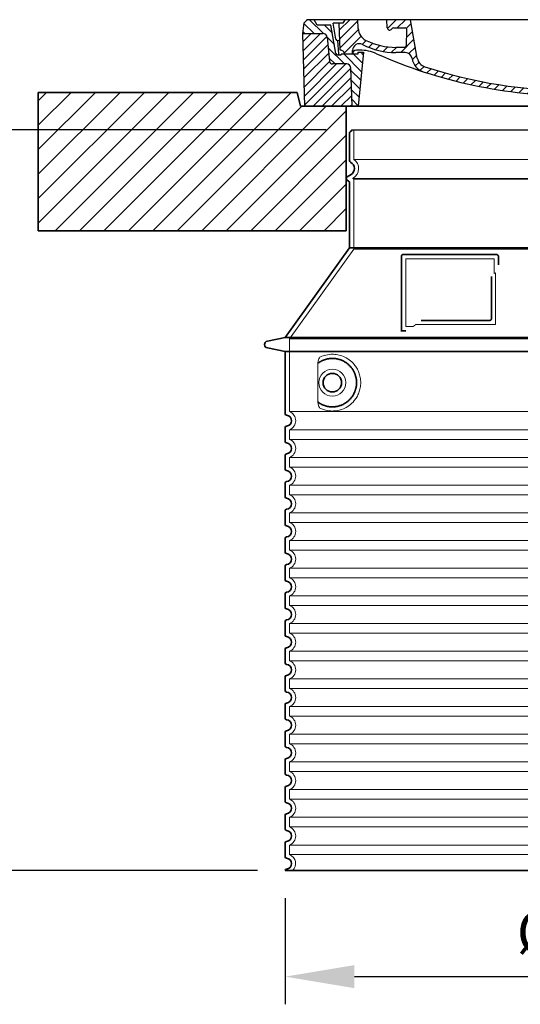
# Model space of a CAD drawing. Units: millimetres. Extents: x 242011 to 289597, y 136930 to 149519.
# Drawn here: x 258450 to 259173, y 143626 to 145049 of the extents above; entities that cross this region are included whole.
import ezdxf

# ---------------------------------------------------------------- set-up
doc = ezdxf.new("R2010")
doc.units = ezdxf.units.MM
for name, pattern in [('AM_DIN_G_W050x2', [6.875, 4.75, -0.875, 0.375, -0.875]), ('AM_ISO08W050', [18, 12, -1.5, 3, -1.5]), ('DASHED', [0])]:
    doc.linetypes.add(name, pattern=pattern)
doc.layers.get('DEFPOINTS').update_dxf_attribs({"color": 250})
for name, color, linetype, lineweight in [('AM_7', 4, 'AM_ISO08W050', 25), ('AM_8', 1, 'Continuous', 25), ('kote', 252, 'Continuous', 9), ('Skrytá (ISO)', 1, 'DASHED', 18), ('Viditelná (ISO)', 7, 'Continuous', 35)]:
    doc.layers.add(name, color=color, linetype=linetype, lineweight=lineweight)
doc.layers.add('PUNKTE', color=1, linetype='Continuous')
doc.styles.get("Standard").update_dxf_attribs({"font": 'ISOCP.SHX'})
doc.styles.add('Styl textu40', font='arial.ttf')
doc.dimstyles.new('VARIABEL-ST', dxfattribs={"dimscale": 40, "dimtxt": 7, "dimasz": 2.5, "dimexe": 1, "dimexo": 1, "dimgap": 0.6, "dimtad": 1, "dimdsep": 46, "dimtxsty": 'Standard', "dimcen": 0, "dimclrd": 256, "dimclre": 256, "dimclrt": 5, "dimadec": 0, "dimazin": 0, "dimtp": 0.1, "dimtm": 0.1, "dimtfac": 0.71, "dimtdec": 3, "dimtmove": 0, "dimatfit": 3, "dimfxl": 1, "dimtzin": 0, "dimarcsym": 0})

# ---------------------------------------------------------------- blocks, each defined once
blk = doc.blocks.new('*X72')
at = {"layer": 'AM_8'}
for p, q in [((-339.66, 145.274), (-324.934, 160)), ((-339.206, 132.258), (-312.948, 158.516)), ((-270.19, 147.392), (-257.582, 160)), ((-256.112, 148), (-244.112, 160)), ((322.934, 147.819), (333.212, 158.097)), ((-338.751, 119.242), (-312.269, 145.724)), ((-243.222, 147.42), (-236.047, 154.594)), ((-242.464, 134.707), (-234.028, 143.143)), ((321.643, 133.057), (339.87, 151.285)), ((-332.748, 111.774), (-308.539, 135.983)), ((-306.735, 124.317), (-301.06, 129.992)), ((-251.2, 112.5), (-232.008, 131.692)), ((317.607, 115.551), (339.383, 137.327)), ((-297.323, 120.259), (-291.614, 125.968)), ((-287.49, 116.621), (-281.317, 122.794)), ((-276.644, 113.997), (-269.965, 120.677)), ((-264.286, 112.885), (-257.171, 120)), ((-239.185, 111.045), (-229.989, 120.241)), ((262.934, 101.289), (276.799, 115.154)), ((285.858, 110.743), (298.346, 123.231)), ((303.9, 115.315), (315.168, 126.583)), ((325.526, 110), (338.895, 123.369)), ((-321.052, 110), (-320.989, 110.063)), ((-234.28, 102.479), (-227.97, 108.789)), ((196.794, 102.501), (201.015, 106.723)), ((240.168, 91.994), (253.842, 105.668)), ((-230.155, 93.135), (-224.957, 98.332)), ((-222.85, 86.969), (-217.348, 92.471)), ((-213.217, 83.131), (-207.113, 89.235)), ((-203.01, 79.868), (-196.753, 86.125)), ((196.033, 88.27), (203.588, 95.825)), ((200.255, 79.021), (211.881, 90.648)), ((220.212, 85.508), (232.511, 97.807)), ((-192.74, 76.667), (-186.392, 83.015)), ((-181.959, 73.978), (-176.032, 79.905)), ((-171.177, 71.289), (-165.146, 77.321)), ((-160.396, 68.601), (-154.151, 74.845)), ((-149.614, 65.912), (-143.157, 72.369)), ((129.465, 62.113), (138.745, 71.393)), ((145.82, 64.998), (156.133, 75.31)), ((163.723, 69.43), (174.287, 79.995)), ((181.669, 73.906), (192.442, 84.679)), ((-138.372, 63.684), (-132.162, 69.893)), ((-126.921, 61.665), (-120.593, 67.992)), ((-115.47, 59.645), (-108.976, 66.139)), ((-104.019, 57.625), (-97.359, 64.285)), ((-92.224, 55.95), (-85.62, 62.555)), ((-80.035, 54.668), (-73.32, 61.384)), ((-67.846, 53.387), (-61.021, 60.213)), ((-55.657, 52.106), (-48.722, 59.041)), ((-43.053, 51.24), (-35.901, 58.391)), ((-29.959, 50.863), (-22.757, 58.065)), ((-16.866, 50.486), (-9.613, 57.739)), ((-3.773, 50.109), (3.727, 57.608)), ((9.873, 50.284), (17.6, 58.011)), ((23.743, 50.683), (31.474, 58.414)), ((37.612, 51.083), (45.347, 58.817)), ((51.687, 51.687), (60.105, 60.105)), ((66.74, 53.27), (75.173, 61.702)), ((81.794, 54.853), (90.24, 63.299)), ((96.847, 56.435), (105.978, 65.567)), ((113.11, 59.228), (122.361, 68.48))]:
    blk.add_line(p, q, dxfattribs=at)
blk = doc.blocks.new('701740')
at = {"layer": 'AM_8'}
h = blk.add_hatch(dxfattribs=at)
h.set_pattern_fill('ANSI31', color=256, scale=3, angle=90, style=0)
h.set_pattern_definition([(135, (-11773.946, -11292.978), (-6.735192, -6.735192), [])])
h.paths.add_polyline_path([(-323.2, 65.2), (-321.5, 10), (-312.5, 10), (-305, 88), (-313, 88), (-313, 85), (-337.1, 85, -0.414214), (-338.1, 84), (-338.9, 84), (-342.3, 84, -0.365571), (-344.8, 86.1), (-352, 127), (-371.8, 127), (-376.4, 135), (-386.4, 135), (-390.9, 130.5), (-392.5, 115), (-363.5, 115, -0.383868), (-357.6, 109.6), (-353.9, 74.6, 0.383868), (-349.9, 71), (-329.2, 71, -0.40503)])
h.paths.add_polyline_path([(329.2, 71), (349.9, 71, 0.383868), (353.9, 74.6), (357.6, 109.6, -0.383868), (363.5, 115), (392.5, 115), (390.9, 130.5), (386.4, 135), (376.4, 135), (371.8, 127), (343, 127), (341.6, 86.5, -0.714995), (337.1, 85), (313, 85), (313, 88), (305, 88), (312.5, 10), (321.5, 10), (323.2, 65.2, -0.40503)])
h = blk.add_hatch(dxfattribs=at)
h.set_pattern_fill('ANSI31', color=256, scale=3, style=0)
h.set_pattern_definition([(45, (-11773.946, -11292.978), (-6.735192, 6.735192), [])])
h.paths.add_polyline_path([(-323.2, 65.2, 0.40503), (-329.2, 71), (-349.9, 71, -0.383868), (-353.9, 74.6), (-357.6, 109.6, 0.383868), (-363.5, 115), (-392.5, 115), (-390, 10), (-321.5, 10)])
h.paths.add_polyline_path([(349.9, 71), (329.2, 71, 0.40503), (323.2, 65.2), (321.5, 10), (390, 10), (392.5, 115), (363.5, 115, 0.383868), (357.6, 109.6), (353.9, 74.6, -0.383868)])
for p, q in [((-392.5, 115), (-390.9, 130.5)), ((-390.9, 130.5), (-386.4, 135)), ((0, 135), (-386.4, 135)), ((-371.8, 127), (-376.4, 135)), ((-345, 107.1), (-349, 130)), ((-335, 130), (-349, 130)), ((-338.6, 91), (-340, 130)), ((-332.1, 135), (-335, 130)), ((-312.6, 122.4), (-313, 135)), ((-270.6, 123.4), (-271, 135)), ((-227.2, 79.5), (-237, 135)), ((0, 135), (386.4, 135)), ((321.6, 107.2), (324, 135)), ((332.1, 135), (335, 130)), ((335, 130), (340, 130)), ((338.6, 91), (340, 130)), ((346, 127), (350.6, 135)), ((371.8, 127), (376.4, 135)), ((390.9, 130.5), (386.4, 135)), ((392.5, 115), (390.9, 130.5)), ((-390, 10), (-392.5, 115)), ((-392.5, 115), (-363.5, 115)), ((-352, 127), (-371.8, 127)), ((-344.8, 86.1), (-352, 127)), ((-261.8, 123), (-244.6, 123)), ((-242.9, 97.4), (-242.1, 120.4)), ((341.6, 86.4), (343, 127)), ((343, 127), (371.8, 127)), ((392.5, 115), (363.5, 115)), ((390, 10), (392.5, 115)), ((-357.6, 109.6), (-353.9, 74.6)), ((-342.5, 105), (-341.5, 105)), ((-342.5, 105), (-340.9, 85.8)), ((357.6, 109.6), (353.9, 74.6)), ((-321, 85), (-320.8, 90.6)), ((-310.4, 91), (-315, 91)), ((-313, 88), (-313, 85)), ((-313, 88), (-305, 88)), ((-305, 88), (-312.5, 10)), ((-245.4, 95), (-258, 95)), ((-244.6, 87.5), (-258, 87.5)), ((305, 88), (312.5, 10)), ((305, 88), (313, 88)), ((305, 88), (313, 88)), ((310.4, 91), (315, 91)), ((313, 88), (313, 85)), ((313, 88), (313, 85)), ((-342.3, 84), (-338.9, 84)), ((-338.9, 84), (-338.6, 84)), ((-338.6, 84), (-338.1, 84)), ((-337.1, 85), (-337.1, 85)), ((-313, 85), (-337.1, 85)), ((196.9, 79.5), (196.1, 63.5)), ((199.4, 81.9), (200, 81.9)), ((200, 81.9), (200.6, 81.9)), ((203.1, 79.5), (203.7, 68.2)), ((284.2, 85), (305.2, 85)), ((284.2, 85), (305.2, 85)), ((313, 85), (337.1, 85)), ((313, 85), (337.1, 85)), ((-329.2, 71), (-349.9, 71)), ((-321.5, 10), (-323.2, 65.2)), ((321.5, 10), (323.2, 65.2)), ((329.2, 71), (349.9, 71)), ((-312.5, 10), (-390, 10)), ((-321.5, 10), (0, 10)), ((0, 10), (321.5, 10)), ((321.5, 10), (390, 10))]:
    blk.add_line(p, q)
for centre, radius, start, end in [((-363.5, 109), 6, 5.9992, 90), ((-292.6, 123.1), 20, 182, 243.69), ((-267.1, 123.5), 3.54, 182, 329.767), ((-261.8, 120.5), 2.5, 90, 149.767), ((-244.6, 120.5), 2.5, 358, 90), ((363.5, 109), 6, 90, 174.0008), ((-342.5, 107.5), 2.5, 190, 270), ((-341.5, 102.5), 2.5, 2, 90), ((-310.8, 90.3), 10, 62.792, 178), ((-258, 193), 98, 243.69, 270), ((327, -2.7), 105, 95.892, 114.109), ((315.6, 107.7), 6, 275.893, 355), ((-342.3, 86.5), 2.5, 190, 270), ((-338.9, 86), 2, 184.7582, 270), ((-338.4, 85), 6, 0, 92.001), ((-315, 85), 6, 90, 180), ((-310.4, 31), 60, 65.994, 90), ((-258, 193), 105.5, 242.792, 270), ((0, 728), 703, 245.993, 270), ((-245.4, 97.5), 2.5, 270, 358), ((-244.6, 77.5), 10, 8.13, 90), ((0, 728), 703, 270, 294.006), ((0, 728), 695.5, 287.48, 294.109), ((310.4, 31), 60, 90, 114.006), ((315, 85), 6, 0, 90), ((338.4, 85), 6, 87.999, 180), ((339.1, 86.5), 2.5, 216.87, 358), ((339.1, 86.5), 2.5, 216.87, 358), ((-349.9, 75), 4, 185.9992, 270), ((-338.1, 85), 1, 270, 360), ((-211.4, 82.2), 23.5, 188.13, 251.869), ((-211.4, 82.2), 16, 190, 251.869), ((199.4, 79.4), 2.5, 89.998, 177.298), ((200.6, 79.4), 2.5, 3.047, 90.002), ((349.9, 75), 4, 270, 354.0008), ((-329.2, 65), 6, 1.8023, 90), ((0, 728), 695.5, 251.869, 270), ((0, 728), 695.5, 270, 286.132), ((192.1, 63.7), 4, 286.132, 357.298), ((207.7, 68.4), 4, 183.047, 287.483), ((329.2, 65), 6, 90, 178.1977)]:
    blk.add_arc(centre, radius, start, end)
at = {"layer": 'AM_7', "linetype": 'AM_DIN_G_W050x2'}
for q in [(0, 15), (0, 15), (-15, 0), (15, 0), (0, -15), (0, -15)]:
    blk.add_line((0, 0), q, dxfattribs=at)
at = {"layer": 'PUNKTE'}
for p in [(-386.4, 135), (0, 135), (0, 135), (0, 135), (0, 135), (386.4, 135), (-321.5, 10), (0, 10), (0, 10)]:
    blk.add_point(p, dxfattribs=at)
at = {"layer": 'AM_8'}
blk.add_blockref('*X72', (0, -25), dxfattribs=at)
blk = doc.blocks.new('*D81')
at = {"layer": 'DEFPOINTS', "color": 0, "transparency": 16777216}
for p in [(258833.6, 143819.3), (259669.6, 143819.3), (259669.6, 143666)]:
    blk.add_point(p, dxfattribs=at)
at = {"layer": 'kote', "lineweight": -2, "transparency": 16777216}
for p, q in [((258833.6, 143779.3), (258833.6, 143626)), ((259669.6, 143779.3), (259669.6, 143626)), ((258933.6, 143666), (259569.6, 143666))]:
    blk.add_line(p, q, dxfattribs=at)
at = {"layer": 'kote', "transparency": 16777216}
for points in [[(258933.6, 143682.7), (258933.6, 143649.3), (258833.6, 143666)], [(259569.6, 143682.7), (259569.6, 143649.3), (259669.6, 143666)]]:
    blk.add_solid(points, dxfattribs=at)
at = {"layer": 'kote', "transparency": 16777216, "insert": (259266.7, 143722.3), "char_height": 60, "attachment_point": 5, "style": 'Styl textu40'}
blk.add_mtext('Ø836', dxfattribs=at)
blk = doc.blocks.new('*D82')
at = {"layer": 'DEFPOINTS', "color": 0, "transparency": 16777216}
for p in [(258336.1, 144889.7), (258932.6, 144889.7), (258833.6, 143819.3)]:
    blk.add_point(p, dxfattribs=at)
at = {"layer": 'kote', "lineweight": -2, "transparency": 16777216}
for p, q in [((258892.6, 144889.7), (258296.1, 144889.7)), ((258336.1, 143919.3), (258336.1, 144789.7)), ((258793.6, 143819.3), (258296.1, 143819.3))]:
    blk.add_line(p, q, dxfattribs=at)
at = {"layer": 'kote', "transparency": 16777216}
for points in [[(258319.5, 144789.7), (258352.8, 144789.7), (258336.1, 144889.7)], [(258319.5, 143919.3), (258352.8, 143919.3), (258336.1, 143819.3)]]:
    blk.add_solid(points, dxfattribs=at)
at = {"layer": 'kote', "transparency": 16777216, "insert": (258281.5, 144354.5), "char_height": 60, "attachment_point": 5, "rotation": 90, "style": 'Styl textu40'}
blk.add_mtext('1070', dxfattribs=at)

msp = doc.modelspace()

# ---------------------------------------------------------------- hatches: boundary and pattern name
at = {"layer": 'AM_8'}
h = msp.add_hatch(dxfattribs=at)
h.set_pattern_fill('_U', color=256, scale=25, angle=45, style=0, pattern_type=0)
h.set_pattern_definition([(45, (256872.887, 124200.757), (-17.67767, 17.67767), [])])
h.paths.add_polyline_path([(258476.592, 144743.703), (258921.592, 144743.703), (258921.592, 144923.703), (258855.592, 144923.703), (258850.592, 144943.703), (258476.592, 144943.703)])
h.paths.add_polyline_path([(259581.592, 144743.703), (260026.592, 144743.703), (260026.592, 144943.703), (259652.592, 144943.703), (259647.592, 144923.703), (259581.592, 144923.703)])

# ---------------------------------------------------------------- linework, layer by layer
msp.add_line((258929.592, 144889.686), (259573.592, 144889.686))
at = {"layer": 'Skrytá (ISO)', "ltscale": 13.137691}
msp.add_line((258932.592, 144846.931), (258932.592, 144889.686), dxfattribs=at)
at = {"layer": 'Skrytá (ISO)', "ltscale": 13.097497}
for p, q in [((259570.592, 144846.931), (258932.592, 144846.931)), ((259570.592, 144818.114), (258932.592, 144818.114)), ((259570.592, 144717.344), (258932.592, 144717.344))]:
    msp.add_line(p, q, dxfattribs=at)
at = {"layer": 'Skrytá (ISO)', "ltscale": 0.219729}
msp.add_line((258931.592, 144819.846), (258930.592, 144819.269), dxfattribs=at)
at = {"layer": 'Skrytá (ISO)', "ltscale": 13.179613}
msp.add_line((259572.592, 144819.269), (258930.592, 144819.269), dxfattribs=at)
at = {"layer": 'Skrytá (ISO)', "ltscale": 0.439558}
msp.add_line((258932.592, 144818.114), (258930.592, 144819.269), dxfattribs=at)
at = {"layer": 'Skrytá (ISO)', "ltscale": 12.18212}
msp.add_line((258932.592, 144717.344), (258932.592, 144818.114), dxfattribs=at)
at = {"layer": 'Skrytá (ISO)', "ltscale": 12.882055}
msp.add_line((258932.592, 144717.344), (258839.592, 144587.344), dxfattribs=at)
at = {"layer": 'Skrytá (ISO)', "ltscale": 11.847196}
msp.add_line((259007.592, 144703.269), (259007.592, 144605.269), dxfattribs=at)
at = {"layer": 'Skrytá (ISO)', "ltscale": 12.37911}
msp.add_line((259135.592, 144703.269), (259007.592, 144703.269), dxfattribs=at)
at = {"layer": 'Skrytá (ISO)', "ltscale": 4.010478}
msp.add_line((259135.592, 144682.202), (259135.592, 144703.269), dxfattribs=at)
at = {"layer": 'Skrytá (ISO)', "ltscale": 2.062627}
msp.add_line((259007.592, 144605.269), (259018.427, 144605.269), dxfattribs=at)
at = {"layer": 'Skrytá (ISO)', "ltscale": 12.468955}
msp.add_line((259022.12, 144608.269), (259137.488, 144608.269), dxfattribs=at)
at = {"layer": 'Skrytá (ISO)', "ltscale": 13.039331}
for p, q in [((258839.592, 144587.344), (259663.592, 144587.344)), ((258839.592, 144482.345), (259663.592, 144482.345)), ((259663.592, 144456.192), (258839.592, 144456.192)), ((258839.592, 144442.345), (259663.592, 144442.345)), ((259663.592, 144416.192), (258839.592, 144416.192)), ((258839.592, 144402.345), (259663.592, 144402.345)), ((259663.592, 144376.192), (258839.592, 144376.192)), ((258839.592, 144362.345), (259663.592, 144362.345)), ((259663.592, 144336.192), (258839.592, 144336.192)), ((258839.592, 144322.345), (259663.592, 144322.345)), ((259663.592, 144296.192), (258839.592, 144296.192)), ((258839.592, 144282.345), (259663.592, 144282.345)), ((259663.592, 144256.192), (258839.592, 144256.192)), ((258839.592, 144242.345), (259663.592, 144242.345)), ((259663.592, 144216.192), (258839.592, 144216.192)), ((258839.592, 144202.345), (259663.592, 144202.345)), ((259663.592, 144176.192), (258839.592, 144176.192)), ((258839.592, 144162.345), (259663.592, 144162.345)), ((259663.592, 144136.192), (258839.592, 144136.192)), ((258839.592, 144122.345), (259663.592, 144122.345)), ((259663.592, 144096.192), (258839.592, 144096.192)), ((258839.592, 144082.345), (259663.592, 144082.345)), ((259663.592, 144056.192), (258839.592, 144056.192)), ((258839.592, 144042.345), (259663.592, 144042.345)), ((259663.592, 144016.192), (258839.592, 144016.192)), ((258839.592, 144002.345), (259663.592, 144002.345)), ((259663.592, 143976.192), (258839.592, 143976.192)), ((258839.592, 143962.345), (259663.592, 143962.345)), ((259663.592, 143936.192), (258839.592, 143936.192)), ((258839.592, 143922.345), (259663.592, 143922.345)), ((259663.592, 143896.192), (258839.592, 143896.192)), ((258839.592, 143882.345), (259663.592, 143882.345)), ((259663.592, 143856.192), (258839.592, 143856.192)), ((258839.592, 143842.345), (259663.592, 143842.345))]:
    msp.add_line(p, q, dxfattribs=at)
at = {"layer": 'Skrytá (ISO)', "ltscale": 12.693194}
msp.add_line((258839.592, 144587.344), (258839.592, 144482.345), dxfattribs=at)
at = {"layer": 'Skrytá (ISO)', "ltscale": 12.275962}
msp.add_line((258880.508, 144549.655), (258880.508, 144498.882), dxfattribs=at)
at = {"layer": 'Skrytá (ISO)', "ltscale": 2.635983}
for p, q in [((258839.592, 144456.192), (258839.592, 144442.345)), ((258839.592, 144416.192), (258839.592, 144402.345)), ((258839.592, 144376.192), (258839.592, 144362.345)), ((258839.592, 144336.192), (258839.592, 144322.345)), ((258839.592, 144296.192), (258839.592, 144282.345)), ((258839.592, 144256.192), (258839.592, 144242.345)), ((258839.592, 144216.192), (258839.592, 144202.345)), ((258839.592, 144176.192), (258839.592, 144162.345)), ((258839.592, 144136.192), (258839.592, 144122.345)), ((258839.592, 144096.192), (258839.592, 144082.345)), ((258839.592, 144056.192), (258839.592, 144042.345)), ((258839.592, 144016.192), (258839.592, 144002.345)), ((258839.592, 143976.192), (258839.592, 143962.345)), ((258839.592, 143936.192), (258839.592, 143922.345)), ((258839.592, 143896.192), (258839.592, 143882.345)), ((258839.592, 143856.192), (258839.592, 143842.345))]:
    msp.add_line(p, q, dxfattribs=at)
at = {"layer": 'Skrytá (ISO)', "ltscale": 11.818951}
msp.add_circle((258901.592, 144524.269), 19.45, dxfattribs=at)
at = {"layer": 'Skrytá (ISO)', "ltscale": 6.154692}
msp.add_arc((258923.592, 144833.703), 16, 300, 55.771134, dxfattribs=at)
at = {"layer": 'Skrytá (ISO)', "ltscale": 0.398348}
msp.add_arc((259294.445, 144345.065), 372.687, 114.907322, 115.229084, dxfattribs=at)
at = {"layer": 'Skrytá (ISO)', "ltscale": 6.426379}
for centre, start in [((258834.592, 144469.269), 290.924832), ((258834.592, 144429.269), 290.924832), ((258834.592, 144389.269), 290.924832), ((258834.592, 144349.269), 290.924832), ((258834.592, 144309.269), 290.924832), ((258834.592, 144269.269), 290.924832), ((258834.592, 144229.269), 290.924832), ((258834.592, 144189.269), 290.924832), ((258834.592, 144149.269), 290.924832), ((258834.592, 144109.269), 290.924832), ((258834.592, 144069.269), 290.924832), ((258834.592, 144029.269), 290.924832), ((258834.592, 143989.269), 290.924832), ((258834.592, 143949.269), 290.924832), ((258834.592, 143909.269), 290.924832), ((258834.592, 143869.269), 290.924832), ((258834.592, 143829.269), 314.415309)]:
    msp.add_arc(centre, 14, start, 69.075168, dxfattribs=at)
at = {"layer": 'Skrytá (ISO)', "ltscale": 15.091075}
msp.add_rational_spline([(259137.488, 144608.269), (259137.488, 144648.668), (259137.488, 144683.089)], [1.00235786927, 1.00604730413, 1.00391800559], degree=2, dxfattribs=at)
at = {"layer": 'Skrytá (ISO)', "ltscale": 0.905796}
msp.add_rational_spline([(259022.12, 144608.269), (259020.278, 144606.781), (259018.427, 144605.269)], [1.02175351756, 1.02024725223, 1.01872128411], degree=2, dxfattribs=at)
at = {"layer": 'Skrytá (ISO)', "ltscale": 3.049725}
msp.add_open_spline([(258884.475, 144561.525), (258883.892, 144561.257), (258883.345, 144560.72), (258882.346, 144559.206), (258881.904, 144558.212), (258881.119, 144555.707), (258880.815, 144554.142), (258880.554, 144551.543), (258880.508, 144550.585), (258880.508, 144549.655)], degree=3, knots=[-6.24846423, -6.24846423, -6.24846423, -6.24846423, -5.85511112, -5.85511112, -5.44002532, -5.44002532, -4.94371154, -4.94371154, -4.65533527, -4.65533527, -4.65533527, -4.65533527], dxfattribs=at)
at = {"layer": 'Skrytá (ISO)', "ltscale": 13.256505}
msp.add_open_spline([(258884.475, 144487.013), (258886.92, 144485.89), (258889.477, 144485.007), (258895.21, 144483.642), (258898.411, 144483.269), (258904.009, 144483.269), (258906.604, 144483.484), (258911.985, 144484.513), (258914.772, 144485.328), (258920.338, 144487.68), (258923.117, 144489.218), (258928.442, 144493.109), (258930.988, 144495.458), (258934.535, 144499.782), (258935.771, 144501.515), (258938.039, 144505.359), (258939.07, 144507.471), (258940.777, 144511.969), (258941.455, 144514.36), (258942.362, 144519.268), (258942.592, 144521.785), (258942.592, 144524.269), (258942.592, 144526.752), (258942.362, 144529.269), (258941.455, 144534.177), (258940.777, 144536.569), (258939.07, 144541.066), (258938.039, 144543.178), (258935.771, 144547.022), (258934.535, 144548.755), (258930.988, 144553.079), (258928.442, 144555.429), (258923.117, 144559.319), (258920.338, 144560.857), (258914.772, 144563.21), (258911.985, 144564.024), (258906.604, 144565.053), (258904.009, 144565.269), (258898.411, 144565.269), (258895.21, 144564.895), (258889.477, 144563.531), (258886.92, 144562.648), (258884.475, 144561.525)], degree=3, knots=[26.23399886, 26.23399886, 26.23399886, 26.23399886, 27.75664058, 27.75664058, 29.5653789, 29.5653789, 30.93990775, 30.93990775, 32.3144366, 32.3144366, 33.68896544, 33.68896544, 35.06349429, 35.06349429, 35.80850404, 35.80850404, 36.55351379, 36.55351379, 37.29852354, 37.29852354, 38.04353329, 38.04353329, 38.04353329, 38.78854304, 38.78854304, 39.53355279, 39.53355279, 40.27856254, 40.27856254, 41.02357229, 41.02357229, 42.39810114, 42.39810114, 43.77262999, 43.77262999, 45.14715884, 45.14715884, 46.52168768, 46.52168768, 48.330426, 48.330426, 49.85306772, 49.85306772, 49.85306772, 49.85306772], dxfattribs=at)
at = {"layer": 'Skrytá (ISO)'}
for points in [[(258881.159, 144552.685), (258881.159, 144552.685), (258881.159, 144552.685), (258881.159, 144552.685)], [(258881.159, 144495.852), (258881.159, 144495.852), (258881.159, 144495.852), (258881.159, 144495.852)]]:
    msp.add_open_spline(points, degree=3, dxfattribs=at)
at = {"layer": 'Skrytá (ISO)', "ltscale": 3.049721}
msp.add_open_spline([(258880.508, 144498.882), (258880.508, 144497.895), (258880.56, 144496.881), (258880.837, 144494.279), (258881.136, 144492.773), (258881.924, 144490.263), (258882.391, 144489.234), (258883.403, 144487.759), (258883.925, 144487.265), (258884.475, 144487.013)], degree=3, knots=[-1.55093529, -1.55093529, -1.55093529, -1.55093529, -1.25809966, -1.25809966, -0.79412607, -0.79412607, -0.37082669, -0.37082669, 0, 0, 0, 0], dxfattribs=at)
at = {"layer": 'Viditelná (ISO)'}
for p, q in [((258741.592, 144943.703), (258476.592, 144943.703)), ((258476.592, 144943.703), (258476.592, 144743.703)), ((258741.592, 144943.703), (258850.592, 144943.703)), ((258855.592, 144923.703), (258850.592, 144943.703)), ((259647.592, 144923.703), (258855.592, 144923.703)), ((258921.592, 144743.703), (258921.592, 144923.703)), ((258926.592, 144845.235), (258926.592, 144885.104)), ((258928.592, 144825.042), (258923.092, 144821.867)), ((258925.092, 144815.516), (258923.092, 144816.671)), ((258926.592, 144719.269), (258926.592, 144812.918)), ((258476.592, 144743.703), (258921.592, 144743.703)), ((258926.592, 144719.269), (258833.592, 144589.269)), ((259576.592, 144719.269), (258926.592, 144719.269)), ((259001.592, 144707.269), (259001.592, 144599.269)), ((259139.592, 144709.269), (259003.592, 144709.269)), ((259141.592, 144694.298), (259141.592, 144707.269)), ((259030.127, 144614.269), (259129.488, 144614.269)), ((258833.592, 144589.269), (258807.629, 144584.175)), ((258833.592, 144589.269), (259669.592, 144589.269)), ((259001.592, 144599.269), (259003.592, 144599.269)), ((259003.592, 144599.269), (259005.427, 144599.269)), ((258833.592, 144569.269), (258807.629, 144574.362)), ((258833.592, 144569.269), (259669.592, 144569.269)), ((258833.592, 144569.269), (258833.592, 144479.219)), ((258833.592, 144459.319), (258833.592, 144439.219)), ((258833.592, 144419.319), (258833.592, 144399.219)), ((258833.592, 144379.319), (258833.592, 144359.219)), ((258833.592, 144339.319), (258833.592, 144319.219)), ((258833.592, 144299.319), (258833.592, 144279.219)), ((258833.592, 144259.319), (258833.592, 144239.219)), ((258833.592, 144219.319), (258833.592, 144199.219)), ((258833.592, 144179.319), (258833.592, 144159.219)), ((258833.592, 144139.319), (258833.592, 144119.219)), ((258833.592, 144099.319), (258833.592, 144079.219)), ((258833.592, 144059.319), (258833.592, 144039.219)), ((258833.592, 144019.319), (258833.592, 143999.219)), ((258833.592, 143979.319), (258833.592, 143959.219)), ((258833.592, 143939.319), (258833.592, 143919.219)), ((258833.592, 143899.319), (258833.592, 143879.219)), ((258833.592, 143859.319), (258833.592, 143839.219)), ((258833.592, 143819.319), (259669.592, 143819.319))]:
    msp.add_line(p, q, dxfattribs=at)
msp.add_circle((258901.592, 144524.269), 13.45, dxfattribs=at)
for centre, radius, start, end in [((258928.592, 144885.104), 2, 113.578178, 180), ((258926.592, 144889.686), 3, 293.578178, 0), ((258929.592, 144845.235), 3, 180, 242.513574), ((258923.592, 144833.703), 10, 300, 62.513574), ((258924.592, 144819.269), 3, 120, 240), ((258923.592, 144812.918), 3, 0, 60), ((259003.592, 144707.269), 2, 90, 180), ((259139.592, 144707.269), 2, 0, 90), ((258808.592, 144579.269), 5, 101.099735, 258.900265), ((258835.592, 144479.219), 2, 180, 264.26083), ((258834.592, 144469.269), 8, 275.73917, 84.26083), ((258835.592, 144459.319), 2, 95.73917, 180), ((258835.592, 144439.219), 2, 180, 264.26083), ((258834.592, 144429.269), 8, 275.73917, 84.26083), ((258835.592, 144419.319), 2, 95.73917, 180), ((258835.592, 144399.219), 2, 180, 264.26083), ((258834.592, 144389.269), 8, 275.73917, 84.26083), ((258835.592, 144379.319), 2, 95.73917, 180), ((258835.592, 144359.219), 2, 180, 264.26083), ((258834.592, 144349.269), 8, 275.73917, 84.26083), ((258835.592, 144339.319), 2, 95.73917, 180), ((258835.592, 144319.219), 2, 180, 264.26083), ((258834.592, 144309.269), 8, 275.73917, 84.26083), ((258835.592, 144299.319), 2, 95.73917, 180), ((258835.592, 144279.219), 2, 180, 264.26083), ((258834.592, 144269.269), 8, 275.73917, 84.26083), ((258835.592, 144259.319), 2, 95.73917, 180), ((258835.592, 144239.219), 2, 180, 264.26083), ((258834.592, 144229.269), 8, 275.73917, 84.26083), ((258835.592, 144219.319), 2, 95.73917, 180), ((258835.592, 144199.219), 2, 180, 264.26083), ((258834.592, 144189.269), 8, 275.73917, 84.26083), ((258835.592, 144179.319), 2, 95.73917, 180), ((258835.592, 144159.219), 2, 180, 264.26083), ((258834.592, 144149.269), 8, 275.73917, 84.26083), ((258835.592, 144139.319), 2, 95.73917, 180), ((258835.592, 144119.219), 2, 180, 264.26083), ((258834.592, 144109.269), 8, 275.73917, 84.26083), ((258835.592, 144099.319), 2, 95.73917, 180), ((258835.592, 144079.219), 2, 180, 264.26083), ((258834.592, 144069.269), 8, 275.73917, 84.26083), ((258835.592, 144059.319), 2, 95.73917, 180), ((258835.592, 144039.219), 2, 180, 264.26083), ((258834.592, 144029.269), 8, 275.73917, 84.26083), ((258835.592, 144019.319), 2, 95.73917, 180), ((258835.592, 143999.219), 2, 180, 264.26083), ((258834.592, 143989.269), 8, 275.73917, 84.26083), ((258835.592, 143979.319), 2, 95.73917, 180), ((258835.592, 143959.219), 2, 180, 264.26083), ((258834.592, 143949.269), 8, 275.73917, 84.26083), ((258835.592, 143939.319), 2, 95.73917, 180), ((258835.592, 143919.219), 2, 180, 264.26083), ((258834.592, 143909.269), 8, 275.73917, 84.26083), ((258835.592, 143899.319), 2, 95.73917, 180), ((258835.592, 143879.219), 2, 180, 264.26083), ((258834.592, 143869.269), 8, 275.73917, 84.26083), ((258835.592, 143859.319), 2, 95.73917, 180), ((258835.592, 143839.219), 2, 180, 264.26083), ((258834.592, 143829.269), 8, 275.73917, 84.26083), ((258835.592, 143819.319), 2, 95.73917, 180)]:
    msp.add_arc(centre, radius, start, end, dxfattribs=at)
for centre, major_axis, ratio, start_param, end_param in [((258880.002, 144554.292), (1.158, -1.605), 0.84997202, 6.28163527, 6.28164236), ((258879.989, 144494.224), (1.169, 1.629), 0.84997205, 6.28260711, 6.28261486)]:
    msp.add_ellipse(centre, major_axis=major_axis, ratio=ratio, start_param=start_param, end_param=end_param, dxfattribs=at)
for points, knots in [([(259131.488, 144677.556), (259131.488, 144672.84), (259131.488, 144667.974), (259131.488, 144662.884), (259131.488, 144662.85), (259131.488, 144662.817), (259131.488, 144662.783), (259131.488, 144657.661), (259131.488, 144652.312), (259131.488, 144646.96), (259131.488, 144646.956), (259131.488, 144646.952), (259131.488, 144646.947), (259131.488, 144641.591), (259131.488, 144636.231), (259131.488, 144631.093), (259131.488, 144631.067), (259131.488, 144631.042), (259131.488, 144631.017), (259131.488, 144625.906), (259131.488, 144621.014), (259131.488, 144616.269)], [0, 0, 0, 0, 0.24836024, 0.24836024, 0.24836024, 0.25, 0.25, 0.25, 0.49980066, 0.49980066, 0.49980066, 0.5, 0.5, 0.5, 0.75, 0.75, 0.75, 0.75123708, 0.75123708, 0.75123708, 1, 1, 1, 1]), ([(259131.488, 144616.269), (259131.488, 144616.241), (259131.487, 144616.214), (259131.486, 144616.187), (259131.484, 144616.141), (259131.481, 144616.095), (259131.476, 144616.05), (259131.472, 144616.02), (259131.468, 144615.99), (259131.464, 144615.96), (259131.457, 144615.92), (259131.45, 144615.881), (259131.441, 144615.841), (259131.434, 144615.809), (259131.426, 144615.777), (259131.418, 144615.745), (259131.408, 144615.711), (259131.398, 144615.677), (259131.387, 144615.643), (259131.376, 144615.609), (259131.364, 144615.575), (259131.351, 144615.542), (259131.34, 144615.513), (259131.328, 144615.485), (259131.315, 144615.457), (259131.3, 144615.421), (259131.283, 144615.387), (259131.266, 144615.353), (259131.253, 144615.329), (259131.241, 144615.306), (259131.228, 144615.283), (259131.208, 144615.247), (259131.187, 144615.213), (259131.165, 144615.179), (259131.152, 144615.16), (259131.14, 144615.142), (259131.127, 144615.124), (259131.103, 144615.088), (259131.077, 144615.054), (259131.051, 144615.021), (259131.04, 144615.007), (259131.028, 144614.993), (259131.016, 144614.979), (259130.987, 144614.945), (259130.958, 144614.912), (259130.928, 144614.881), (259130.918, 144614.871), (259130.908, 144614.86), (259130.897, 144614.85), (259130.865, 144614.818), (259130.832, 144614.787), (259130.798, 144614.758), (259130.79, 144614.751), (259130.782, 144614.744), (259130.773, 144614.737), (259130.737, 144614.707), (259130.701, 144614.678), (259130.665, 144614.652), (259130.658, 144614.647), (259130.652, 144614.643), (259130.646, 144614.639), (259130.607, 144614.611), (259130.568, 144614.585), (259130.528, 144614.561), (259130.524, 144614.559), (259130.521, 144614.556), (259130.517, 144614.554), (259130.475, 144614.529), (259130.432, 144614.505), (259130.389, 144614.483), (259130.343, 144614.46), (259130.296, 144614.439), (259130.248, 144614.419), (259130.202, 144614.4), (259130.154, 144614.383), (259130.106, 144614.367), (259130.103, 144614.366), (259130.099, 144614.364), (259130.095, 144614.363), (259130.051, 144614.349), (259130.005, 144614.336), (259129.958, 144614.325), (259129.952, 144614.323), (259129.945, 144614.322), (259129.939, 144614.32), (259129.895, 144614.31), (259129.85, 144614.301), (259129.805, 144614.294), (259129.796, 144614.293), (259129.786, 144614.291), (259129.777, 144614.29), (259129.735, 144614.284), (259129.692, 144614.279), (259129.649, 144614.275), (259129.636, 144614.274), (259129.624, 144614.273), (259129.611, 144614.273), (259129.57, 144614.27), (259129.529, 144614.269), (259129.488, 144614.269)], [0.000000033, 0.000000033, 0.000000033, 0.000000033, 0.020582957, 0.020582957, 0.020582957, 0.055555556, 0.055555556, 0.055555556, 0.079150623, 0.079150623, 0.079150623, 0.111111111, 0.111111111, 0.111111111, 0.13771823, 0.13771823, 0.13771823, 0.166666667, 0.166666667, 0.166666667, 0.196267344, 0.196267344, 0.196267344, 0.222222222, 0.222222222, 0.222222222, 0.254834113, 0.254834113, 0.254834113, 0.277777778, 0.277777778, 0.277777778, 0.313402459, 0.313402459, 0.313402459, 0.333333333, 0.333333333, 0.333333333, 0.371958089, 0.371958089, 0.371958089, 0.388888889, 0.388888889, 0.388888889, 0.430518354, 0.430518354, 0.430518354, 0.444444444, 0.444444444, 0.444444444, 0.489075276, 0.489075276, 0.489075276, 0.5, 0.5, 0.5, 0.547630863, 0.547630863, 0.547630863, 0.555555556, 0.555555556, 0.555555556, 0.606188981, 0.606188981, 0.606188981, 0.611111111, 0.611111111, 0.611111111, 0.664757295, 0.664757295, 0.664757295, 0.722222222, 0.722222222, 0.722222222, 0.777777778, 0.777777778, 0.777777778, 0.781889191, 0.781889191, 0.781889191, 0.833333333, 0.833333333, 0.833333333, 0.84043702, 0.84043702, 0.84043702, 0.888888889, 0.888888889, 0.888888889, 0.899040429, 0.899040429, 0.899040429, 0.944444444, 0.944444444, 0.944444444, 0.957540946, 0.957540946, 0.957540946, 1, 1, 1, 1]), ([(259001.592, 144599.269), (259001.592, 144599.269), (259001.57, 144599.269), (259001.481, 144599.269), (259001.414, 144599.269), (259001.236, 144599.269), (259001.127, 144599.269), (259000.878, 144599.269), (259000.741, 144599.269), (259000.586, 144599.269)], [0, 0, 0, 0, 0.06912402, 0.06912402, 0.138658639, 0.138658639, 0.204359741, 0.204359741, 0.263386624, 0.263386624, 0.263386624, 0.263386624]), ([(259007.792, 144599.269), (259007.498, 144599.269), (259007.135, 144599.269), (259006.308, 144599.269), (259005.864, 144599.269), (259005.427, 144599.269)], [0, 0, 0, 0, 0.109572415, 0.109572415, 0.221920696, 0.221920696, 0.221920696, 0.221920696]), ([(258881.159, 144495.852), (258881.923, 144495.303), (258882.712, 144494.782), (258883.529, 144494.29), (258883.555, 144494.274), (258883.581, 144494.259), (258883.607, 144494.243), (258884.426, 144493.753), (258885.273, 144493.291), (258886.142, 144492.863), (258886.169, 144492.85), (258886.195, 144492.837), (258886.222, 144492.824), (258887.093, 144492.398), (258887.987, 144492.006), (258888.896, 144491.653), (258888.922, 144491.642), (258888.949, 144491.632), (258888.976, 144491.621), (258889.886, 144491.27), (258890.811, 144490.956), (258891.742, 144490.683), (258891.769, 144490.675), (258891.796, 144490.668), (258891.822, 144490.66), (258892.755, 144490.389), (258893.693, 144490.158), (258894.634, 144489.967), (258894.66, 144489.962), (258894.686, 144489.957), (258894.712, 144489.952), (258895.655, 144489.763), (258896.599, 144489.614), (258897.54, 144489.504), (258897.565, 144489.501), (258897.59, 144489.498), (258897.616, 144489.495), (258898.557, 144489.388), (258899.494, 144489.319), (258900.423, 144489.288), (258900.446, 144489.287), (258900.47, 144489.287), (258900.494, 144489.286), (258901.424, 144489.257), (258902.345, 144489.265), (258903.254, 144489.308), (258903.277, 144489.309), (258903.299, 144489.31), (258903.322, 144489.312), (258904.231, 144489.357), (258905.129, 144489.437), (258906.011, 144489.549), (258906.033, 144489.552), (258906.054, 144489.554), (258906.075, 144489.557), (258906.957, 144489.671), (258907.823, 144489.817), (258908.672, 144489.992), (258908.691, 144489.996), (258908.711, 144490), (258908.73, 144490.004), (258909.579, 144490.181), (258910.41, 144490.387), (258911.222, 144490.62), (258911.24, 144490.625), (258911.257, 144490.63), (258911.275, 144490.635), (258912.087, 144490.869), (258912.879, 144491.129), (258913.65, 144491.412), (258913.666, 144491.418), (258913.683, 144491.423), (258913.699, 144491.429), (258914.47, 144491.714), (258915.22, 144492.021), (258915.948, 144492.349), (258915.963, 144492.355), (258915.977, 144492.362), (258915.992, 144492.368), (258916.72, 144492.697), (258917.425, 144493.045), (258918.109, 144493.411), (258918.122, 144493.418), (258918.135, 144493.425), (258918.148, 144493.432), (258918.831, 144493.799), (258919.493, 144494.183), (258920.132, 144494.583), (258920.144, 144494.59), (258920.155, 144494.597), (258920.167, 144494.605), (258920.806, 144495.005), (258921.424, 144495.421), (258922.019, 144495.848), (258922.03, 144495.856), (258922.04, 144495.863), (258922.05, 144495.87), (258922.645, 144496.299), (258923.216, 144496.739), (258923.766, 144497.189), (258923.775, 144497.196), (258923.784, 144497.204), (258923.793, 144497.211), (258924.342, 144497.662), (258924.87, 144498.123), (258925.377, 144498.593), (258925.385, 144498.6), (258925.393, 144498.607), (258925.4, 144498.614), (258925.907, 144499.084), (258926.392, 144499.563), (258926.857, 144500.048), (258926.864, 144500.055), (258926.871, 144500.062), (258926.877, 144500.069), (258927.342, 144500.554), (258927.786, 144501.046), (258928.21, 144501.543), (258928.216, 144501.55), (258928.222, 144501.556), (258928.227, 144501.563), (258928.651, 144502.06), (258929.056, 144502.563), (258929.441, 144503.069), (258929.445, 144503.075), (258929.45, 144503.081), (258929.455, 144503.088), (258929.84, 144503.594), (258930.206, 144504.104), (258930.554, 144504.617), (258930.558, 144504.623), (258930.562, 144504.629), (258930.566, 144504.635), (258930.914, 144505.148), (258931.243, 144505.664), (258931.556, 144506.181), (258931.559, 144506.187), (258931.562, 144506.192), (258931.566, 144506.198), (258931.878, 144506.716), (258932.173, 144507.235), (258932.451, 144507.756), (258932.454, 144507.761), (258932.457, 144507.766), (258932.46, 144507.771), (258932.738, 144508.292), (258933, 144508.814), (258933.246, 144509.336), (258933.249, 144509.341), (258933.251, 144509.345), (258933.253, 144509.35), (258933.499, 144509.873), (258933.73, 144510.396), (258933.946, 144510.919), (258933.948, 144510.924), (258933.949, 144510.928), (258933.951, 144510.932), (258934.167, 144511.455), (258934.368, 144511.979), (258934.555, 144512.502), (258934.556, 144512.506), (258934.557, 144512.509), (258934.559, 144512.513), (258934.745, 144513.037), (258934.918, 144513.56), (258935.077, 144514.083), (258935.078, 144514.086), (258935.079, 144514.089), (258935.08, 144514.093), (258935.239, 144514.616), (258935.384, 144515.139), (258935.517, 144515.661), (258935.65, 144516.186), (258935.77, 144516.71), (258935.878, 144517.234), (258935.985, 144517.758), (258936.08, 144518.281), (258936.162, 144518.803), (258936.245, 144519.325), (258936.315, 144519.847), (258936.374, 144520.368), (258936.432, 144520.889), (258936.479, 144521.409), (258936.514, 144521.93), (258936.548, 144522.45), (258936.572, 144522.969), (258936.583, 144523.489), (258936.595, 144524.009), (258936.595, 144524.528), (258936.583, 144525.048), (258936.572, 144525.567), (258936.548, 144526.086), (258936.514, 144526.606), (258936.479, 144527.125), (258936.432, 144527.645), (258936.374, 144528.166), (258936.316, 144528.687), (258936.246, 144529.208), (258936.163, 144529.73), (258936.081, 144530.251), (258935.986, 144530.774), (258935.879, 144531.297), (258935.772, 144531.82), (258935.652, 144532.344), (258935.519, 144532.869), (258935.386, 144533.393), (258935.24, 144533.919), (258935.08, 144534.445), (258935.079, 144534.448), (258935.078, 144534.451), (258935.077, 144534.454), (258934.918, 144534.977), (258934.745, 144535.501), (258934.559, 144536.024), (258934.557, 144536.028), (258934.556, 144536.032), (258934.555, 144536.035), (258934.368, 144536.559), (258934.167, 144537.082), (258933.951, 144537.606), (258933.949, 144537.61), (258933.948, 144537.614), (258933.946, 144537.618), (258933.73, 144538.141), (258933.499, 144538.665), (258933.253, 144539.188), (258933.251, 144539.192), (258933.249, 144539.197), (258933.246, 144539.201), (258933, 144539.724), (258932.738, 144540.246), (258932.46, 144540.767), (258932.457, 144540.772), (258932.454, 144540.777), (258932.451, 144540.782), (258932.173, 144541.302), (258931.878, 144541.822), (258931.566, 144542.34), (258931.562, 144542.345), (258931.559, 144542.351), (258931.556, 144542.356), (258931.243, 144542.874), (258930.914, 144543.39), (258930.566, 144543.903), (258930.562, 144543.909), (258930.558, 144543.915), (258930.554, 144543.921), (258930.206, 144544.433), (258929.84, 144544.943), (258929.455, 144545.45), (258929.45, 144545.456), (258929.445, 144545.462), (258929.441, 144545.469), (258929.056, 144545.975), (258928.651, 144546.477), (258928.227, 144546.975), (258928.222, 144546.981), (258928.216, 144546.988), (258928.21, 144546.995), (258927.786, 144547.491), (258927.342, 144547.983), (258926.877, 144548.469), (258926.871, 144548.476), (258926.864, 144548.483), (258926.857, 144548.49), (258926.392, 144548.975), (258925.907, 144549.453), (258925.4, 144549.923), (258925.393, 144549.93), (258925.385, 144549.938), (258925.377, 144549.945), (258924.87, 144550.414), (258924.342, 144550.875), (258923.793, 144551.326), (258923.784, 144551.334), (258923.775, 144551.341), (258923.766, 144551.348), (258923.216, 144551.799), (258922.645, 144552.239), (258922.05, 144552.667), (258922.04, 144552.674), (258922.03, 144552.682), (258922.019, 144552.689), (258921.424, 144553.117), (258920.806, 144553.532), (258920.167, 144553.933), (258920.155, 144553.94), (258920.144, 144553.947), (258920.132, 144553.955), (258919.493, 144554.354), (258918.831, 144554.738), (258918.148, 144555.105), (258918.135, 144555.112), (258918.122, 144555.119), (258918.109, 144555.126), (258917.425, 144555.492), (258916.72, 144555.841), (258915.992, 144556.169), (258915.977, 144556.176), (258915.963, 144556.182), (258915.948, 144556.189), (258915.22, 144556.516), (258914.47, 144556.824), (258913.699, 144557.108), (258913.683, 144557.114), (258913.666, 144557.12), (258913.65, 144557.126), (258912.879, 144557.409), (258912.087, 144557.669), (258911.275, 144557.903), (258911.257, 144557.908), (258911.24, 144557.913), (258911.222, 144557.918), (258910.41, 144558.15), (258909.579, 144558.356), (258908.73, 144558.533), (258908.711, 144558.537), (258908.691, 144558.541), (258908.672, 144558.545), (258907.823, 144558.72), (258906.957, 144558.867), (258906.075, 144558.98), (258906.054, 144558.983), (258906.032, 144558.986), (258906.011, 144558.989), (258905.129, 144559.101), (258904.231, 144559.181), (258903.322, 144559.226), (258903.299, 144559.227), (258903.277, 144559.228), (258903.254, 144559.229), (258902.345, 144559.272), (258901.424, 144559.281), (258900.494, 144559.252), (258900.47, 144559.251), (258900.446, 144559.25), (258900.423, 144559.249), (258899.494, 144559.218), (258898.557, 144559.15), (258897.615, 144559.042), (258897.59, 144559.039), (258897.565, 144559.036), (258897.54, 144559.033), (258896.599, 144558.924), (258895.655, 144558.775), (258894.712, 144558.586), (258894.686, 144558.581), (258894.66, 144558.576), (258894.634, 144558.57), (258893.693, 144558.379), (258892.755, 144558.149), (258891.822, 144557.878), (258891.796, 144557.87), (258891.769, 144557.862), (258891.742, 144557.854), (258890.811, 144557.581), (258889.886, 144557.268), (258888.976, 144556.916), (258888.949, 144556.906), (258888.922, 144556.895), (258888.896, 144556.885), (258887.987, 144556.531), (258887.093, 144556.139), (258886.222, 144555.713), (258886.195, 144555.7), (258886.169, 144555.687), (258886.142, 144555.674), (258885.273, 144555.247), (258884.426, 144554.785), (258883.606, 144554.294), (258883.581, 144554.279), (258883.555, 144554.263), (258883.529, 144554.248), (258882.712, 144553.756), (258881.923, 144553.235), (258881.159, 144552.685)], [0, 0, 0, 0, 0.01404953, 0.01404953, 0.01404953, 0.01449275, 0.01449275, 0.01449275, 0.02855631, 0.02855631, 0.02855631, 0.02898551, 0.02898551, 0.02898551, 0.04306236, 0.04306236, 0.04306236, 0.04347826, 0.04347826, 0.04347826, 0.05756797, 0.05756797, 0.05756797, 0.05797101, 0.05797101, 0.05797101, 0.07207372, 0.07207372, 0.07207372, 0.07246377, 0.07246377, 0.07246377, 0.08657973, 0.08657973, 0.08657973, 0.08695652, 0.08695652, 0.08695652, 0.10108544, 0.10108544, 0.10108544, 0.10144928, 0.10144928, 0.10144928, 0.11559145, 0.11559145, 0.11559145, 0.11594203, 0.11594203, 0.11594203, 0.13009735, 0.13009735, 0.13009735, 0.13043478, 0.13043478, 0.13043478, 0.1446032, 0.1446032, 0.1446032, 0.14492754, 0.14492754, 0.14492754, 0.1591092, 0.1591092, 0.1591092, 0.15942029, 0.15942029, 0.15942029, 0.17361517, 0.17361517, 0.17361517, 0.17391304, 0.17391304, 0.17391304, 0.18812111, 0.18812111, 0.18812111, 0.1884058, 0.1884058, 0.1884058, 0.202627, 0.202627, 0.202627, 0.20289855, 0.20289855, 0.20289855, 0.21713311, 0.21713311, 0.21713311, 0.2173913, 0.2173913, 0.2173913, 0.2316391, 0.2316391, 0.2316391, 0.23188406, 0.23188406, 0.23188406, 0.24614495, 0.24614495, 0.24614495, 0.24637681, 0.24637681, 0.24637681, 0.26065102, 0.26065102, 0.26065102, 0.26086957, 0.26086957, 0.26086957, 0.27515702, 0.27515702, 0.27515702, 0.27536232, 0.27536232, 0.27536232, 0.28966301, 0.28966301, 0.28966301, 0.28985507, 0.28985507, 0.28985507, 0.304169, 0.304169, 0.304169, 0.30434783, 0.30434783, 0.30434783, 0.31867501, 0.31867501, 0.31867501, 0.31884058, 0.31884058, 0.31884058, 0.33318101, 0.33318101, 0.33318101, 0.33333333, 0.33333333, 0.33333333, 0.347687, 0.347687, 0.347687, 0.34782609, 0.34782609, 0.34782609, 0.36219302, 0.36219302, 0.36219302, 0.36231884, 0.36231884, 0.36231884, 0.37669901, 0.37669901, 0.37669901, 0.37681159, 0.37681159, 0.37681159, 0.39120501, 0.39120501, 0.39120501, 0.39130435, 0.39130435, 0.39130435, 0.40571102, 0.40571102, 0.40571102, 0.4057971, 0.4057971, 0.4057971, 0.42021702, 0.42021702, 0.42021702, 0.43472301, 0.43472301, 0.43472301, 0.44922902, 0.44922902, 0.44922902, 0.46373501, 0.46373501, 0.46373501, 0.47824101, 0.47824101, 0.47824101, 0.49274701, 0.49274701, 0.49274701, 0.50724638, 0.50724638, 0.50724638, 0.52173913, 0.52173913, 0.52173913, 0.53623188, 0.53623188, 0.53623188, 0.55072464, 0.55072464, 0.55072464, 0.56521739, 0.56521739, 0.56521739, 0.57971014, 0.57971014, 0.57971014, 0.5942029, 0.5942029, 0.5942029, 0.59428899, 0.59428899, 0.59428899, 0.60869565, 0.60869565, 0.60869565, 0.608795, 0.608795, 0.608795, 0.62318841, 0.62318841, 0.62318841, 0.623301, 0.623301, 0.623301, 0.63768116, 0.63768116, 0.63768116, 0.637807, 0.637807, 0.637807, 0.65217391, 0.65217391, 0.65217391, 0.65231301, 0.65231301, 0.65231301, 0.66666667, 0.66666667, 0.66666667, 0.66681901, 0.66681901, 0.66681901, 0.68115942, 0.68115942, 0.68115942, 0.68132501, 0.68132501, 0.68132501, 0.69565217, 0.69565217, 0.69565217, 0.69583102, 0.69583102, 0.69583102, 0.71014493, 0.71014493, 0.71014493, 0.710337, 0.710337, 0.710337, 0.72463768, 0.72463768, 0.72463768, 0.724843, 0.724843, 0.724843, 0.73913043, 0.73913043, 0.73913043, 0.73934899, 0.73934899, 0.73934899, 0.75362319, 0.75362319, 0.75362319, 0.75385506, 0.75385506, 0.75385506, 0.76811594, 0.76811594, 0.76811594, 0.76836092, 0.76836092, 0.76836092, 0.7826087, 0.7826087, 0.7826087, 0.78286691, 0.78286691, 0.78286691, 0.79710145, 0.79710145, 0.79710145, 0.79737302, 0.79737302, 0.79737302, 0.8115942, 0.8115942, 0.8115942, 0.81187891, 0.81187891, 0.81187891, 0.82608696, 0.82608696, 0.82608696, 0.82638485, 0.82638485, 0.82638485, 0.84057971, 0.84057971, 0.84057971, 0.84089081, 0.84089081, 0.84089081, 0.85507246, 0.85507246, 0.85507246, 0.85539682, 0.85539682, 0.85539682, 0.86956522, 0.86956522, 0.86956522, 0.86990267, 0.86990267, 0.86990267, 0.88405797, 0.88405797, 0.88405797, 0.88440857, 0.88440857, 0.88440857, 0.89855072, 0.89855072, 0.89855072, 0.89891457, 0.89891457, 0.89891457, 0.91304348, 0.91304348, 0.91304348, 0.91342029, 0.91342029, 0.91342029, 0.92753623, 0.92753623, 0.92753623, 0.9279263, 0.9279263, 0.9279263, 0.94202899, 0.94202899, 0.94202899, 0.94243205, 0.94243205, 0.94243205, 0.95652174, 0.95652174, 0.95652174, 0.95693766, 0.95693766, 0.95693766, 0.97101449, 0.97101449, 0.97101449, 0.9714437, 0.9714437, 0.9714437, 0.98550725, 0.98550725, 0.98550725, 0.98595049, 0.98595049, 0.98595049, 1, 1, 1, 1])]:
    msp.add_open_spline(points, degree=3, knots=knots, dxfattribs=at)

# ---------------------------------------------------------------- block references
msp.add_blockref('701740', (259251.592, 144913.703))

# ---------------------------------------------------------------- dimensions: what is measured, and where the dimension line sits
at = {"layer": 'kote'}
dim = msp.add_linear_dim(base=(258336.147, 144889.686), p1=(258833.592, 143819.319), p2=(258932.592, 144889.686), angle=90, dimstyle='VARIABEL-ST', override={"dimtxt": 1.5, "dimtoh": 1, "dimdec": 0, "dimpost": '<>', "dimtxsty": 'Styl textu40', "dimclrt": 256, "dimtofl": 0, "dimatfit": 0}, dxfattribs=at)
dim.commit()
dim.dimension.update_dxf_attribs({"geometry": '*D82', "text_midpoint": (258281.512, 144354.503)})
dim = msp.add_linear_dim(base=(259669.592, 143666.013), p1=(258833.592, 143819.319), p2=(259669.592, 143819.319), text='Ø<>', dimstyle='VARIABEL-ST', override={"dimtxt": 1.5, "dimtoh": 1, "dimdec": 0, "dimpost": '<>', "dimtxsty": 'Styl textu40', "dimclrt": 256, "dimtofl": 0, "dimatfit": 0}, dxfattribs=at)
dim.commit()
dim.dimension.update_dxf_attribs({"geometry": '*D81', "text_midpoint": (259266.738, 143666.013), "dimtype": 160})

doc.saveas('drawing.dxf')
